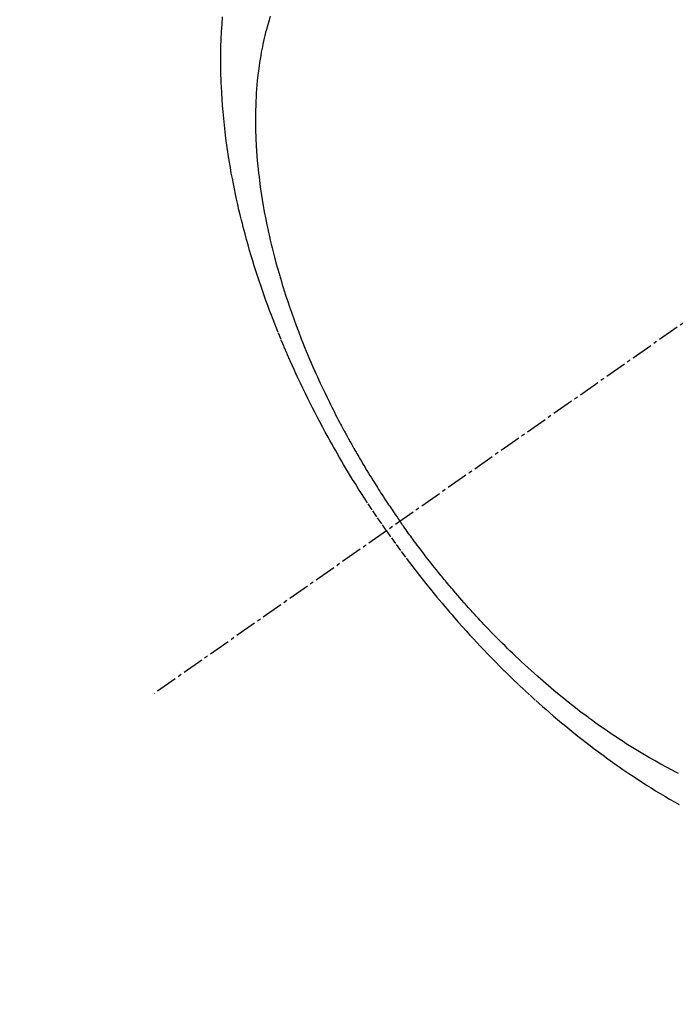
# Model space of a CAD drawing. Units: millimetres. Extents: x -109 to 26472, y -120 to 8847.
# Drawn here: x 15816 to 15839, y 6760 to 6794 of the extents above; entities that cross this region are included whole.
import ezdxf

# ---------------------------------------------------------------- set-up
doc = ezdxf.new("R2010")
doc.units = ezdxf.units.MM
doc.linetypes.add('CENTER2', pattern=[1.125, 0.75, -0.125, 0.125, -0.125])
doc.linetypes.add('HIDDEN', pattern=[0.375, 0.25, -0.125])
doc.layers.add('150-機器', color=8, linetype='Continuous')
doc.layers.add('160-文字', color=254, linetype='Continuous')
doc.styles.add('KH001', font='txt')
doc.dimstyles.new('KH1xx030', dxfattribs={"dimscale": 30, "dimtxt": 2, "dimasz": 0.6, "dimexe": 0.3, "dimexo": 1.2, "dimgap": 0.5, "dimtad": 3, "dimdec": 1, "dimdsep": 46, "dimlunit": 6, "dimtxsty": 'KH001', "dimblk": 'DOT', "dimcen": 1, "dimdle": 1, "dimclrd": 256, "dimclre": 256, "dimclrt": 256, "dimadec": 0, "dimazin": 0, "dimtfac": 1, "dimtdec": 1, "dimtix": 1, "dimtmove": 2, "dimatfit": 3, "dimldrblk": 'CLOSEDBLANK', "dimfxl": 1, "dimtolj": 1, "dimtzin": 0, "dimlwd": -1, "dimlwe": -1, "dimarcsym": 0})

# ---------------------------------------------------------------- blocks, each defined once
blk = doc.blocks.new('F402_H')
at = {"layer": '150-機器', "color": 13, "linetype": 'CENTER2'}
blk.add_line((0, 0), (244.018, -170.863), dxfattribs=at)
at = {"layer": '150-機器', "color": 13, "linetype": 'HIDDEN'}
for points in [[(235.921, -165.194), (236.088, -164.951), (236.254, -164.708), (236.419, -164.464), (236.581, -164.219), (236.686, -164.058), (236.789, -163.897), (236.892, -163.735), (236.994, -163.572), (237.1, -163.399), (237.206, -163.226), (237.311, -163.052), (237.415, -162.878), (237.488, -162.754), (237.56, -162.631), (237.632, -162.507), (237.703, -162.383), (237.768, -162.269), (237.832, -162.155), (237.896, -162.04), (237.959, -161.925), (238.056, -161.748), (238.152, -161.571), (238.246, -161.393), (238.34, -161.214), (238.422, -161.057), (238.503, -160.899), (238.583, -160.741), (238.662, -160.583), (238.75, -160.403), (238.838, -160.223), (238.924, -160.042), (239.009, -159.861), (239.078, -159.712), (239.146, -159.563), (239.213, -159.414), (239.28, -159.264), (239.387, -159.019), (239.492, -158.773), (239.595, -158.527), (239.697, -158.279), (239.757, -158.129), (239.816, -157.979), (239.875, -157.828), (239.933, -157.677), (239.998, -157.506), (240.061, -157.334), (240.124, -157.161), (240.185, -156.988), (240.245, -156.817), (240.304, -156.644), (240.363, -156.472), (240.42, -156.299), (240.475, -156.127), (240.53, -155.955), (240.583, -155.783), (240.635, -155.61), (240.693, -155.417), (240.748, -155.223), (240.803, -155.029), (240.855, -154.835), (240.887, -154.717), (240.917, -154.599), (240.948, -154.48), (240.977, -154.362), (241.022, -154.18), (241.065, -153.998), (241.107, -153.815), (241.148, -153.633), (241.187, -153.451), (241.225, -153.27), (241.262, -153.089), (241.297, -152.907), (241.333, -152.716), (241.366, -152.524), (241.399, -152.333), (241.429, -152.141), (241.454, -151.982), (241.477, -151.823), (241.499, -151.664), (241.52, -151.505), (241.549, -151.275), (241.575, -151.044), (241.599, -150.812), (241.621, -150.581), (241.638, -150.362), (241.654, -150.144), (241.667, -149.925), (241.678, -149.706), (241.684, -149.572), (241.689, -149.437), (241.693, -149.303), (241.696, -149.169), (241.699, -148.954), (241.699, -148.739), (241.697, -148.525), (241.693, -148.31), (241.684, -148.047), (241.672, -147.784), (241.656, -147.522), (241.636, -147.26)], [(239.974, -147.252), (240.017, -147.389), (240.041, -147.469), (240.064, -147.549), (240.087, -147.629), (240.109, -147.71), (240.135, -147.812), (240.161, -147.916), (240.186, -148.019), (240.209, -148.122), (240.23, -148.218), (240.25, -148.313), (240.269, -148.408), (240.287, -148.504), (240.308, -148.624), (240.328, -148.743), (240.347, -148.863), (240.365, -148.984), (240.387, -149.152), (240.408, -149.32), (240.426, -149.489), (240.442, -149.658), (240.453, -149.797), (240.462, -149.937), (240.471, -150.076), (240.477, -150.216), (240.483, -150.37), (240.488, -150.525), (240.49, -150.679), (240.491, -150.834), (240.491, -150.98), (240.489, -151.126), (240.486, -151.273), (240.481, -151.419), (240.478, -151.505), (240.474, -151.592), (240.47, -151.679), (240.465, -151.765), (240.454, -151.941), (240.441, -152.117), (240.426, -152.293), (240.409, -152.469), (240.396, -152.597), (240.382, -152.725), (240.367, -152.853), (240.351, -152.981), (240.322, -153.203), (240.29, -153.424), (240.255, -153.645), (240.218, -153.866), (240.195, -153.998), (240.17, -154.13), (240.145, -154.262), (240.119, -154.394), (240.091, -154.527), (240.063, -154.66), (240.034, -154.793), (240.004, -154.926), (239.973, -155.061), (239.941, -155.195), (239.908, -155.329), (239.875, -155.464), (239.826, -155.654), (239.775, -155.844), (239.723, -156.033), (239.669, -156.222), (239.657, -156.263), (239.645, -156.303), (239.633, -156.344), (239.62, -156.385), (239.587, -156.494), (239.554, -156.603), (239.521, -156.712), (239.487, -156.821), (239.426, -157.009), (239.365, -157.196), (239.301, -157.383), (239.236, -157.57), (239.153, -157.803), (239.068, -158.035), (238.98, -158.267), (238.891, -158.498), (238.834, -158.642), (238.776, -158.786), (238.717, -158.929), (238.658, -159.073), (238.602, -159.205), (238.545, -159.338), (238.487, -159.471), (238.429, -159.603), (238.38, -159.713), (238.33, -159.824), (238.28, -159.935), (238.229, -160.045), (238.152, -160.21), (238.073, -160.375), (237.994, -160.54), (237.913, -160.704), (237.87, -160.792), (237.826, -160.88), (237.782, -160.968), (237.738, -161.056), (237.693, -161.143), (237.648, -161.231), (237.603, -161.318), (237.557, -161.406), (237.523, -161.471), (237.488, -161.537), (237.453, -161.602), (237.418, -161.667), (237.401, -161.699), (237.384, -161.73), (237.367, -161.762), (237.35, -161.793), (237.295, -161.892), (237.241, -161.991), (237.186, -162.09), (237.131, -162.188), (237.094, -162.253), (237.058, -162.318), (237.021, -162.383), (236.983, -162.448), (236.952, -162.501), (236.921, -162.555), (236.89, -162.609), (236.859, -162.662), (236.827, -162.716), (236.796, -162.77), (236.764, -162.824), (236.733, -162.877), (236.701, -162.931), (236.668, -162.984), (236.636, -163.038), (236.604, -163.091), (236.552, -163.177), (236.499, -163.262), (236.447, -163.347), (236.394, -163.432), (236.354, -163.495), (236.314, -163.559), (236.274, -163.622), (236.234, -163.686), (236.193, -163.749), (236.153, -163.812), (236.112, -163.875), (236.071, -163.938), (236.023, -164.012), (235.975, -164.085), (235.927, -164.158), (235.879, -164.231), (235.844, -164.283), (235.809, -164.335), (235.774, -164.387), (235.739, -164.439), (235.697, -164.501), (235.655, -164.564), (235.612, -164.626), (235.57, -164.688), (235.539, -164.732), (235.509, -164.775), (235.478, -164.819), (235.448, -164.862)], [(225.73, -173.65), (225.846, -173.593), (225.96, -173.534), (226.158, -173.43), (226.355, -173.325), (226.551, -173.216), (226.746, -173.106), (226.862, -173.039), (226.978, -172.971), (227.093, -172.902), (227.208, -172.832), (227.324, -172.761), (227.439, -172.689), (227.554, -172.616), (227.669, -172.542), (227.785, -172.467), (227.9, -172.391), (228.015, -172.314), (228.13, -172.237), (228.292, -172.126), (228.453, -172.014), (228.613, -171.9), (228.772, -171.784), (228.806, -171.759), (228.84, -171.734), (228.875, -171.708), (228.909, -171.683), (229, -171.614), (229.091, -171.546), (229.182, -171.477), (229.273, -171.408), (229.429, -171.287), (229.584, -171.165), (229.738, -171.041), (229.891, -170.917), (230.081, -170.759), (230.271, -170.599), (230.458, -170.438), (230.645, -170.275), (230.761, -170.172), (230.876, -170.068), (230.991, -169.964), (231.105, -169.859), (231.211, -169.761), (231.316, -169.662), (231.421, -169.562), (231.525, -169.463), (231.612, -169.378), (231.699, -169.294), (231.786, -169.209), (231.872, -169.124), (232.001, -168.994), (232.129, -168.864), (232.257, -168.733), (232.384, -168.602), (232.451, -168.531), (232.519, -168.459), (232.587, -168.388), (232.654, -168.316), (232.721, -168.244), (232.788, -168.172), (232.855, -168.1), (232.921, -168.027), (232.971, -167.972), (233.02, -167.917), (233.07, -167.862), (233.119, -167.807), (233.143, -167.78), (233.167, -167.753), (233.191, -167.726), (233.214, -167.699), (233.289, -167.614), (233.363, -167.529), (233.437, -167.444), (233.511, -167.359), (233.559, -167.302), (233.608, -167.245), (233.656, -167.188), (233.704, -167.131), (233.744, -167.084), (233.784, -167.036), (233.823, -166.988), (233.863, -166.941), (233.903, -166.893), (233.943, -166.845), (233.982, -166.797), (234.022, -166.749), (234.061, -166.7), (234.101, -166.652), (234.14, -166.603), (234.179, -166.554), (234.241, -166.476), (234.303, -166.398), (234.365, -166.32), (234.427, -166.241), (234.473, -166.182), (234.519, -166.122), (234.565, -166.063), (234.611, -166.003), (234.656, -165.944), (234.702, -165.884), (234.747, -165.824), (234.793, -165.764), (234.845, -165.694), (234.898, -165.624), (234.95, -165.554), (235.002, -165.483), (235.039, -165.433), (235.076, -165.382), (235.113, -165.332), (235.149, -165.281), (235.194, -165.22), (235.238, -165.159), (235.282, -165.098), (235.325, -165.036), (235.356, -164.993), (235.387, -164.949), (235.417, -164.906), (235.448, -164.862)], [(235.921, -165.194), (235.75, -165.434), (235.578, -165.673), (235.405, -165.911), (235.23, -166.148), (235.115, -166.301), (234.999, -166.453), (234.882, -166.605), (234.764, -166.756), (234.638, -166.916), (234.512, -167.075), (234.384, -167.233), (234.256, -167.39), (234.165, -167.501), (234.073, -167.611), (233.982, -167.721), (233.889, -167.83), (233.804, -167.93), (233.719, -168.029), (233.633, -168.128), (233.547, -168.227), (233.414, -168.378), (233.28, -168.529), (233.145, -168.679), (233.009, -168.828), (232.889, -168.959), (232.769, -169.089), (232.647, -169.218), (232.525, -169.347), (232.387, -169.491), (232.248, -169.635), (232.107, -169.777), (231.966, -169.919), (231.85, -170.035), (231.733, -170.15), (231.616, -170.264), (231.498, -170.378), (231.304, -170.562), (231.109, -170.745), (230.913, -170.927), (230.715, -171.107), (230.594, -171.215), (230.474, -171.322), (230.352, -171.428), (230.23, -171.534), (230.091, -171.654), (229.951, -171.772), (229.81, -171.89), (229.669, -172.007), (229.528, -172.122), (229.386, -172.237), (229.244, -172.35), (229.101, -172.463), (228.959, -172.574), (228.816, -172.684), (228.672, -172.793), (228.528, -172.902), (228.366, -173.021), (228.203, -173.14), (228.039, -173.257), (227.875, -173.373), (227.774, -173.443), (227.674, -173.513), (227.573, -173.582), (227.472, -173.65), (227.316, -173.754), (227.16, -173.857), (227.003, -173.959), (226.845, -174.06), (226.688, -174.159), (226.531, -174.256), (226.373, -174.353), (226.214, -174.448), (226.046, -174.547), (225.878, -174.644), (225.709, -174.74)]]:
    blk.add_lwpolyline(points, dxfattribs=at)
blk = doc.blocks.new('_ClosedBlank')
at = {"color": 0, "linetype": 'ByBlock', "lineweight": -2}
for p, q in [((-1, 0.1667), (0, 0)), ((-1, 0.1667), (-1, -0.1667)), ((0, 0), (-1, -0.1667))]:
    blk.add_line(p, q, dxfattribs=at)
blk = doc.blocks.new('_Dot')
at = {"color": 0, "linetype": 'ByBlock', "lineweight": -2}
blk.add_line((-0.5, 0), (-1, 0), dxfattribs=at)
at = {"color": 0, "linetype": 'ByBlock', "const_width": 0.5}
blk.add_lwpolyline([(-0.25, 0, 1), (0.25, 0, 1)], format="xyb", close=True, dxfattribs=at)

msp = doc.modelspace()

# ---------------------------------------------------------------- block references
at = {"layer": '150-機器', "xscale": -1}
msp.add_blockref('F402_H', (16064.533, 6941.762), dxfattribs=at)

# ---------------------------------------------------------------- leaders
at = {"layer": '160-文字', "annotation_type": 0, "has_hookline": 1, "hookline_direction": 1}
for points, text_width in [([(15941.54, 6948.95), (15350.186, 6394.377), (15332.186, 6394.377)], 963.959), ([(16302.738, 6920.356), (15854.689, 5267.525), (15836.689, 5267.525)], 1266.091)]:
    msp.add_leader(points, dimstyle='KH1xx030', override={"dimgap": 0.5, "dimtad": 1}, dxfattribs=dict(at, text_width=text_width))
at = {"layer": '160-文字'}
msp.add_leader([(16181.54, 6941.569), (15350.186, 6394.377)], dimstyle='KH1xx030', override={"dimgap": 0.5, "dimtad": 1}, dxfattribs=at)

doc.saveas('drawing.dxf')
